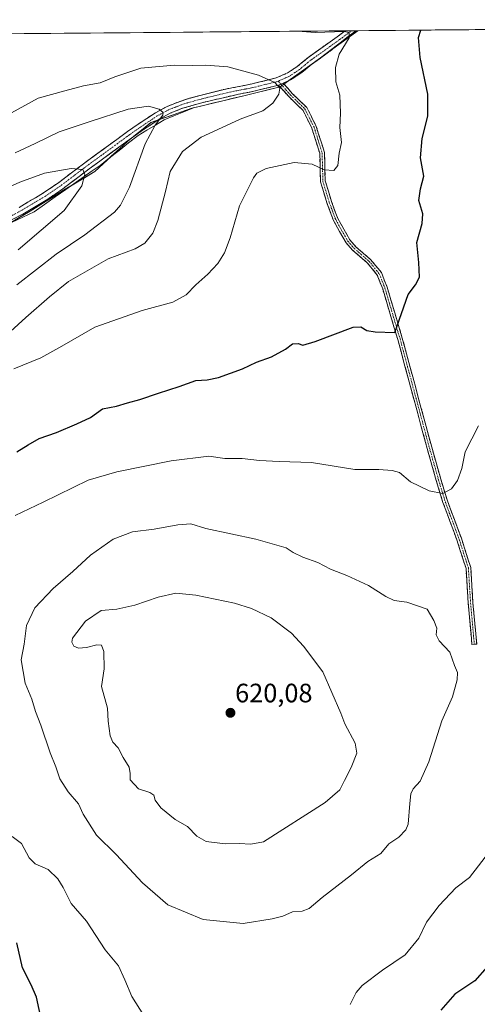
# Model space of a CAD drawing. Units: metres. Extents: x 559727 to 563167, y 4724063 to 4726407.
# Drawn here: x 562456 to 562628, y 4726035 to 4726406 of the extents above; entities that cross this region are included whole.
import ezdxf
from ezdxf.enums import TextEntityAlignment as Align

# ---------------------------------------------------------------- set-up
doc = ezdxf.new("R2010")
doc.units = ezdxf.units.M
doc.header["$MEASUREMENT"] = 0
doc.linetypes.add('TRAZO_Y_PUNTO', pattern=[1, 0.5, -0.25, 0, -0.25])
doc.linetypes.add('TRAZOSX2', pattern=[1.5, 1, -0.5])
for name, color, linetype, lineweight in [('Arbolado forestal CxS', 92, 'Continuous', 0), ('Camino', 19, 'TRAZOSX2', 0), ('Camino Cxs', 19, 'Continuous', 0), ('Camino eje', 19, 'TRAZO_Y_PUNTO', 0), ('Carátula', 7, 'Continuous', 5), ('Corriente natural lineal', 142, 'Continuous', 13), ('Curva de nivel maestra', 36, 'Continuous', 30), ('Curva de nivel normal', 36, 'Continuous', 0), ('Entidad de ámbito territorial', 19, 'Continuous', 0), ('Entidad de ámbito territorial CxS', 92, 'Continuous', 0), ('Municipio', 9, 'Continuous', 13), ('Municipio CxS', 142, 'Continuous', 0), ('Punto de cota en terreno', 7, 'Continuous', 0), ('Rótulo de punto de cota en terreno', 19, 'Continuous', 0)]:
    doc.layers.add(name, color=color, linetype=linetype, lineweight=lineweight)
doc.styles.add('Arial', font='txt', dxfattribs={"height": 0.2})

# ---------------------------------------------------------------- blocks, each defined once
blk = doc.blocks.new('*U150')
at = {"layer": 'Arbolado forestal CxS', "color": 92, "linetype": 'Continuous', "lineweight": 0}
blk.add_polyline3d([(561818.38, 4726394.97, 523.48), (562582.21, 4726401.72, 596.27), (562568.98, 4726391.45, 594.19), (562553.73, 4726380.59, 590.5), (562540.04, 4726377.24, 589), (562520.52, 4726372.56, 587.35), (562505.07, 4726367.17, 585.81), (562496.38, 4726360.19, 584.12), (562483.93, 4726348.71, 581.39), (562472.19, 4726341.71, 579.63), (562459.57, 4726333.8, 578.32), (562444.76, 4726325.18, 576.88)], dxfattribs=at)
blk = doc.blocks.new('*U175')
at = {"layer": 'Municipio CxS', "color": 142, "linetype": 'Continuous', "lineweight": 0}
blk.add_polyline3d([(562452.3037, 4726400.569, 595.1377), (562457.2991, 4726400.6131, 594.9063), (562462.2945, 4726400.6573, 594.8242), (562467.2899, 4726400.7014, 594.7425), (562472.2853, 4726400.7455, 594.4166), (562477.2807, 4726400.7897, 594.2692), (562482.2761, 4726400.8338, 594.2272), (562487.2715, 4726400.8779, 594.1168), (562492.2669, 4726400.9221, 594.1413), (562497.2623, 4726400.9662, 594.079), (562502.2577, 4726401.0104, 594.0407), (562507.2532, 4726401.0545, 594.0794), (562512.2486, 4726401.0986, 593.9172), (562517.244, 4726401.1428, 594.0767), (562522.2394, 4726401.1869, 594.0799), (562527.2348, 4726401.231, 594.0532), (562532.2302, 4726401.2752, 593.9333), (562537.2256, 4726401.3193, 593.9147), (562542.221, 4726401.3635, 593.9533), (562547.2164, 4726401.4076, 594.3237), (562552.2118, 4726401.4517, 594.6393), (562557.2072, 4726401.4959, 594.8495), (562562.2026, 4726401.54, 595.1078), (562567.198, 4726401.5841, 594.9678), (562572.1934, 4726401.6283, 594.8744), (562577.1889, 4726401.6724, 594.9601), (562582.1843, 4726401.7165, 595.327), (562578.8707, 4726399.1474, 594.7822), (562575.5571, 4726396.5783, 594.4171), (562572.2436, 4726394.0091, 593.6751), (562568.93, 4726391.44, 593.3269), (562565.115, 4726388.7225, 592.4454), (562561.3, 4726386.005, 591.6266), (562557.485, 4726383.2875, 590.7105), (562553.67, 4726380.57, 590.1265), (562549.1067, 4726379.4567, 589.3471), (562544.5433, 4726378.3433, 588.6893), (562539.98, 4726377.23, 588.3762), (562536.076, 4726376.292, 588.0494), (562532.172, 4726375.354, 587.6017), (562528.268, 4726374.416, 587.0658), (562524.364, 4726373.478, 586.4832), (562520.46, 4726372.54, 586.2324), (562516.6, 4726371.19, 586.0783), (562512.74, 4726369.84, 585.5634), (562508.88, 4726368.49, 584.8215), (562505.02, 4726367.14, 584.4242), (562502.1233, 4726364.8167, 584.056), (562499.2267, 4726362.4933, 583.5296), (562496.33, 4726360.17, 582.9528), (562493.2175, 4726357.3025, 582.4062), (562490.105, 4726354.435, 581.8913), (562486.9925, 4726351.5675, 581.122), (562483.88, 4726348.7, 580.7086), (562479.9667, 4726346.3633, 580.1178), (562476.0533, 4726344.0267, 579.363), (562472.14, 4726341.69, 578.8427), (562467.9333, 4726339.0533, 578.3358), (562463.7267, 4726336.4167, 577.9114), (562459.52, 4726333.78, 577.4202), (562455.68, 4726331.546, 577.1175), (562451.84, 4726329.312, 576.6353)], dxfattribs=at)
blk = doc.blocks.new('*U176')
at = {"layer": 'Entidad de ámbito territorial CxS', "color": 92, "linetype": 'Continuous', "lineweight": 0}
blk.add_polyline3d([(562452.3037, 4726400.569, 595.1377), (562457.2991, 4726400.6131, 594.9063), (562462.2945, 4726400.6573, 594.8242), (562467.2899, 4726400.7014, 594.7425), (562472.2853, 4726400.7455, 594.4166), (562477.2807, 4726400.7897, 594.2692), (562482.2761, 4726400.8338, 594.2272), (562487.2715, 4726400.8779, 594.1168), (562492.2669, 4726400.9221, 594.1413), (562497.2623, 4726400.9662, 594.079), (562502.2577, 4726401.0104, 594.0407), (562507.2532, 4726401.0545, 594.0794), (562512.2486, 4726401.0986, 593.9172), (562517.244, 4726401.1428, 594.0767), (562522.2394, 4726401.1869, 594.0799), (562527.2348, 4726401.231, 594.0532), (562532.2302, 4726401.2752, 593.9333), (562537.2256, 4726401.3193, 593.9147), (562542.221, 4726401.3635, 593.9533), (562547.2164, 4726401.4076, 594.3237), (562552.2118, 4726401.4517, 594.6393), (562557.2072, 4726401.4959, 594.8495), (562562.2026, 4726401.54, 595.1078), (562567.198, 4726401.5841, 594.9678), (562572.1934, 4726401.6283, 594.8744), (562577.1889, 4726401.6724, 594.9601), (562582.1843, 4726401.7165, 595.327), (562578.8707, 4726399.1474, 594.7822), (562575.5571, 4726396.5783, 594.4171), (562572.2436, 4726394.0091, 593.6751), (562568.93, 4726391.44, 593.3269), (562565.115, 4726388.7225, 592.4454), (562561.3, 4726386.005, 591.6266), (562557.485, 4726383.2875, 590.7105), (562553.67, 4726380.57, 590.1265), (562549.1067, 4726379.4567, 589.3471), (562544.5433, 4726378.3433, 588.6893), (562539.98, 4726377.23, 588.3762), (562536.076, 4726376.292, 588.0494), (562532.172, 4726375.354, 587.6017), (562528.268, 4726374.416, 587.0658), (562524.364, 4726373.478, 586.4832), (562520.46, 4726372.54, 586.2324), (562516.6, 4726371.19, 586.0783), (562512.74, 4726369.84, 585.5634), (562508.88, 4726368.49, 584.8215), (562505.02, 4726367.14, 584.4242), (562502.1233, 4726364.8167, 584.056), (562499.2267, 4726362.4933, 583.5296), (562496.33, 4726360.17, 582.9528), (562493.2175, 4726357.3025, 582.4062), (562490.105, 4726354.435, 581.8913), (562486.9925, 4726351.5675, 581.122), (562483.88, 4726348.7, 580.7086), (562479.9667, 4726346.3633, 580.1178), (562476.0533, 4726344.0267, 579.363), (562472.14, 4726341.69, 578.8427), (562467.9333, 4726339.0533, 578.3358), (562463.7267, 4726336.4167, 577.9114), (562459.52, 4726333.78, 577.4202), (562455.68, 4726331.546, 577.1175), (562451.84, 4726329.312, 576.6353)], dxfattribs=at)
blk = doc.blocks.new('*U179')
at = {"layer": 'Municipio', "color": 9, "linetype": 'Continuous', "lineweight": 13}
blk.add_polyline3d([(562582.1843, 4726401.7165, 595.327), (562578.8707, 4726399.1474, 594.7822), (562575.5571, 4726396.5783, 594.4171), (562572.2436, 4726394.0091, 593.6751), (562568.93, 4726391.44, 593.3269), (562565.115, 4726388.7225, 592.4454), (562561.3, 4726386.005, 591.6266), (562557.485, 4726383.2875, 590.7105), (562553.67, 4726380.57, 590.1265), (562549.1067, 4726379.4567, 589.3471), (562544.5433, 4726378.3433, 588.6893), (562539.98, 4726377.23, 588.3762), (562536.076, 4726376.292, 588.0494), (562532.172, 4726375.354, 587.6017), (562528.268, 4726374.416, 587.0658), (562524.364, 4726373.478, 586.4832), (562520.46, 4726372.54, 586.2324), (562516.6, 4726371.19, 586.0783), (562512.74, 4726369.84, 585.5634), (562508.88, 4726368.49, 584.8215), (562505.02, 4726367.14, 584.4242), (562502.1233, 4726364.8167, 584.056), (562499.2267, 4726362.4933, 583.5296), (562496.33, 4726360.17, 582.9528), (562493.2175, 4726357.3025, 582.4062), (562490.105, 4726354.435, 581.8913), (562486.9925, 4726351.5675, 581.122), (562483.88, 4726348.7, 580.7086), (562479.9667, 4726346.3633, 580.1178), (562476.0533, 4726344.0267, 579.363), (562472.14, 4726341.69, 578.8427), (562467.9333, 4726339.0533, 578.3358), (562463.7267, 4726336.4167, 577.9114), (562459.52, 4726333.78, 577.4202), (562455.68, 4726331.546, 577.1175), (562451.84, 4726329.312, 576.6353)], dxfattribs=at)
blk = doc.blocks.new('*U180')
at = {"layer": 'Municipio', "color": 9, "linetype": 'Continuous', "lineweight": 13}
blk.add_polyline3d([(562582.1843, 4726401.7165, 595.327), (562578.8707, 4726399.1474, 594.7822), (562575.5571, 4726396.5783, 594.4171), (562572.2436, 4726394.0091, 593.6751), (562568.93, 4726391.44, 593.3269), (562565.115, 4726388.7225, 592.4454), (562561.3, 4726386.005, 591.6266), (562557.485, 4726383.2875, 590.7105), (562553.67, 4726380.57, 590.1265), (562549.1067, 4726379.4567, 589.3471), (562544.5433, 4726378.3433, 588.6893), (562539.98, 4726377.23, 588.3762), (562536.076, 4726376.292, 588.0494), (562532.172, 4726375.354, 587.6017), (562528.268, 4726374.416, 587.0658), (562524.364, 4726373.478, 586.4832), (562520.46, 4726372.54, 586.2324), (562516.6, 4726371.19, 586.0783), (562512.74, 4726369.84, 585.5634), (562508.88, 4726368.49, 584.8215), (562505.02, 4726367.14, 584.4242), (562502.1233, 4726364.8167, 584.056), (562499.2267, 4726362.4933, 583.5296), (562496.33, 4726360.17, 582.9528), (562493.2175, 4726357.3025, 582.4062), (562490.105, 4726354.435, 581.8913), (562486.9925, 4726351.5675, 581.122), (562483.88, 4726348.7, 580.7086), (562479.9667, 4726346.3633, 580.1178), (562476.0533, 4726344.0267, 579.363), (562472.14, 4726341.69, 578.8427), (562467.9333, 4726339.0533, 578.3358), (562463.7267, 4726336.4167, 577.9114), (562459.52, 4726333.78, 577.4202), (562455.68, 4726331.546, 577.1175), (562451.84, 4726329.312, 576.6353)], dxfattribs=at)
blk = doc.blocks.new('*U183')
at = {"layer": 'Entidad de ámbito territorial', "color": 19, "linetype": 'Continuous', "lineweight": 0}
blk.add_polyline3d([(562582.1843, 4726401.7165, 595.327), (562578.8707, 4726399.1474, 594.7822), (562575.5571, 4726396.5783, 594.4171), (562572.2436, 4726394.0091, 593.6751), (562568.93, 4726391.44, 593.3269), (562565.115, 4726388.7225, 592.4454), (562561.3, 4726386.005, 591.6266), (562557.485, 4726383.2875, 590.7105), (562553.67, 4726380.57, 590.1265), (562549.1067, 4726379.4567, 589.3471), (562544.5433, 4726378.3433, 588.6893), (562539.98, 4726377.23, 588.3762), (562536.076, 4726376.292, 588.0494), (562532.172, 4726375.354, 587.6017), (562528.268, 4726374.416, 587.0658), (562524.364, 4726373.478, 586.4832), (562520.46, 4726372.54, 586.2324), (562516.6, 4726371.19, 586.0783), (562512.74, 4726369.84, 585.5634), (562508.88, 4726368.49, 584.8215), (562505.02, 4726367.14, 584.4242), (562502.1233, 4726364.8167, 584.056), (562499.2267, 4726362.4933, 583.5296), (562496.33, 4726360.17, 582.9528), (562493.2175, 4726357.3025, 582.4062), (562490.105, 4726354.435, 581.8913), (562486.9925, 4726351.5675, 581.122), (562483.88, 4726348.7, 580.7086), (562479.9667, 4726346.3633, 580.1178), (562476.0533, 4726344.0267, 579.363), (562472.14, 4726341.69, 578.8427), (562467.9333, 4726339.0533, 578.3358), (562463.7267, 4726336.4167, 577.9114), (562459.52, 4726333.78, 577.4202), (562455.68, 4726331.546, 577.1175), (562451.84, 4726329.312, 576.6353)], dxfattribs=at)
blk = doc.blocks.new('*U186')
at = {"layer": 'Entidad de ámbito territorial', "color": 19, "linetype": 'Continuous', "lineweight": 0}
blk.add_polyline3d([(562582.1843, 4726401.7165, 595.327), (562578.8707, 4726399.1474, 594.7822), (562575.5571, 4726396.5783, 594.4171), (562572.2436, 4726394.0091, 593.6751), (562568.93, 4726391.44, 593.3269), (562565.115, 4726388.7225, 592.4454), (562561.3, 4726386.005, 591.6266), (562557.485, 4726383.2875, 590.7105), (562553.67, 4726380.57, 590.1265), (562549.1067, 4726379.4567, 589.3471), (562544.5433, 4726378.3433, 588.6893), (562539.98, 4726377.23, 588.3762), (562536.076, 4726376.292, 588.0494), (562532.172, 4726375.354, 587.6017), (562528.268, 4726374.416, 587.0658), (562524.364, 4726373.478, 586.4832), (562520.46, 4726372.54, 586.2324), (562516.6, 4726371.19, 586.0783), (562512.74, 4726369.84, 585.5634), (562508.88, 4726368.49, 584.8215), (562505.02, 4726367.14, 584.4242), (562502.1233, 4726364.8167, 584.056), (562499.2267, 4726362.4933, 583.5296), (562496.33, 4726360.17, 582.9528), (562493.2175, 4726357.3025, 582.4062), (562490.105, 4726354.435, 581.8913), (562486.9925, 4726351.5675, 581.122), (562483.88, 4726348.7, 580.7086), (562479.9667, 4726346.3633, 580.1178), (562476.0533, 4726344.0267, 579.363), (562472.14, 4726341.69, 578.8427), (562467.9333, 4726339.0533, 578.3358), (562463.7267, 4726336.4167, 577.9114), (562459.52, 4726333.78, 577.4202), (562455.68, 4726331.546, 577.1175), (562451.84, 4726329.312, 576.6353)], dxfattribs=at)
blk = doc.blocks.new('*U196')
at = {"layer": 'Curva de nivel normal', "color": 36, "linetype": 'Continuous', "lineweight": 0}
blk.add_polyline3d([(562453.43, 4726274.52, 595), (562463.5, 4726278.62, 595), (562471.42, 4726282.97, 595), (562483.91, 4726290.2, 595), (562501.71, 4726296.4, 595), (562513.24, 4726299.54, 595), (562518.3, 4726302.28, 595), (562521.98, 4726306.12, 595), (562526.5, 4726310.15, 595), (562530.21, 4726314.15, 595), (562532.73, 4726318.15, 595), (562534.87, 4726323.82, 595), (562538.41, 4726335.82, 595), (562543.66, 4726346.38, 595), (562544.93, 4726348.09, 595), (562548.42, 4726349.84, 595), (562559.01, 4726352.12, 595), (562565.8, 4726351.44, 595), (562570.34, 4726349.33, 595), (562573.94, 4726349.14, 595), (562575.43, 4726350.95, 595), (562575.96, 4726355.63, 595), (562576.8, 4726359.65, 595), (562576.25, 4726365.28, 595), (562576.49, 4726370.73, 595), (562576.16, 4726377.48, 595), (562574.74, 4726382.47, 595), (562574.58, 4726387.86, 595), (562575.99, 4726392.83, 595), (562579.67, 4726399.09, 595), (562579.69, 4726401.1, 595), (562577.89, 4726401.38, 595), (562566.88, 4726401.08, 595), (562560.44, 4726401.52, 595)], dxfattribs=at)
blk = doc.blocks.new('*U214')
at = {"layer": 'Curva de nivel maestra', "color": 36, "linetype": 'Continuous', "lineweight": 30}
for points in [[(562631.77, 4726049.36, 600), (562627.08, 4726044.11, 600), (562619.6, 4726039.06, 600), (562614.24, 4726033.06, 600)], [(562463.91, 4726028.66, 600), (562461.91, 4726038, 600), (562459.89, 4726042.64, 600), (562456.69, 4726048.99, 600), (562454.46, 4726058.44, 600)], [(562454.54, 4726243.18, 600), (562458.81, 4726245.9, 600), (562462.96, 4726248.24, 600), (562469.49, 4726250.51, 600), (562477.15, 4726253.72, 600), (562482.32, 4726256.12, 600), (562486.75, 4726259.45, 600), (562492.02, 4726260.4, 600), (562496.16, 4726261.62, 600), (562500.89, 4726262.9, 600), (562507.83, 4726265.3, 600), (562515.66, 4726267.82, 600), (562522.01, 4726270.11, 600), (562526.17, 4726270.32, 600), (562530.5, 4726271.23, 600), (562539.51, 4726274.41, 600), (562544.84, 4726276.99, 600), (562550.41, 4726278.99, 600), (562555.74, 4726281.9, 600), (562558.43, 4726283.83, 600), (562560.48, 4726284.04, 600), (562562.29, 4726283.31, 600), (562566.88, 4726284.79, 600), (562581.26, 4726290.1, 600), (562584.11, 4726290.26, 600), (562586.34, 4726288.89, 600), (562589.56, 4726288.38, 600), (562596.99, 4726288.15, 600), (562601.98, 4726302.46, 600), (562604.74, 4726306.08, 600), (562606.28, 4726308.94, 600), (562605.98, 4726314.49, 600), (562605.2, 4726322.05, 600), (562607.28, 4726329.12, 600), (562607.5, 4726332.82, 600), (562606.02, 4726337.82, 600), (562606.61, 4726342.18, 600), (562607.8, 4726346.93, 600), (562606.63, 4726353.92, 600), (562607.24, 4726361.12, 600), (562609.4, 4726369.5, 600), (562609.33, 4726377.82, 600), (562606.52, 4726391.59, 600), (562605.84, 4726399.1, 600), (562606.74, 4726401.93, 600)]]:
    blk.add_polyline3d(points, dxfattribs=at)
blk = doc.blocks.new('5PATER')
at = {"layer": 'Carátula', "linetype": 'Continuous', "lineweight": 5}
h = blk.add_hatch(color=250, dxfattribs=at)
edge = h.paths.add_edge_path()
edge.add_ellipse((0, 0.01), major_axis=(-1.33, -1.34), ratio=0.999422, start_angle=0, end_angle=360)

msp = doc.modelspace()

# ---------------------------------------------------------------- linework, layer by layer
at = {"layer": 'Arbolado forestal CxS', "color": 92, "linetype": 'Continuous', "lineweight": 0}
for points in [[(562444.76, 4726325.18, 576.88), (562459.57, 4726333.8, 578.32), (562472.19, 4726341.71, 579.63), (562483.93, 4726348.71, 581.39), (562496.38, 4726360.19, 584.12), (562505.07, 4726367.17, 585.81), (562520.52, 4726372.56, 587.35), (562540.04, 4726377.24, 589), (562553.73, 4726380.59, 590.5), (562568.98, 4726391.45, 594.19), (562582.21, 4726401.72, 596.27), (563050.87, 4726405.86, 620.88)], [(563050.87, 4726405.86, 620.88), (562582.21, 4726401.72, 596.27)], [(562582.21, 4726401.72, 596.27), (561818.38, 4726394.97, 523.48)], [(562444.76, 4726325.18, 576.88), (562459.57, 4726333.8, 578.32), (562472.19, 4726341.71, 579.63), (562483.93, 4726348.71, 581.39), (562496.38, 4726360.19, 584.12), (562505.07, 4726367.17, 585.81), (562520.52, 4726372.56, 587.35), (562540.04, 4726377.24, 589), (562553.73, 4726380.59, 590.5), (562568.98, 4726391.45, 594.19), (562582.21, 4726401.72, 596.27)], [(562444.76, 4726325.18, 576.88), (562459.57, 4726333.8, 578.32), (562472.19, 4726341.71, 579.63), (562483.93, 4726348.71, 581.39), (562496.38, 4726360.19, 584.12), (562505.07, 4726367.17, 585.81), (562520.52, 4726372.56, 587.35), (562540.04, 4726377.24, 589), (562553.73, 4726380.59, 590.5), (562568.98, 4726391.45, 594.19), (562582.21, 4726401.72, 596.27)]]:
    msp.add_polyline3d(points, dxfattribs=at)
at = {"layer": 'Camino', "color": 19, "linetype": 'TRAZOSX2', "lineweight": 0}
for points in [[(562455.35, 4726335.21), (562464.6, 4726340.69), (562470.15, 4726344.49), (562480.11, 4726352.01), (562496.23, 4726363.77), (562500.27, 4726366.6), (562506.71, 4726370.86), (562511.1, 4726373.23), (562518.16, 4726375.88), (562523.55, 4726377.37), (562532.59, 4726379.61), (562543.15, 4726381.69), (562552.19, 4726383.93), (562556.73, 4726385.93), (562560.19, 4726388.25), (562564.63, 4726391.93), (562575.15, 4726399.37), (562578.27, 4726401.68), (562578.27, 4726401.68)], [(562583.03, 4726401.72), (562583.02, 4726401.72), (562570.4, 4726392.54), (562565.6, 4726389.1), (562561.89, 4726385.97), (562557.67, 4726383.2), (562554.84, 4726381.98)], [(562580.65, 4726401.7), (562578.27, 4726401.68)], [(562583.03, 4726401.72), (562580.65, 4726401.7)], [(562553.11, 4726381.23), (562543.77, 4726378.92), (562538.07, 4726377.83), (562524.27, 4726374.62), (562516.9, 4726372.5), (562512.28, 4726370.64), (562508.17, 4726368.42), (562501.87, 4726364.26), (562497.85, 4726361.44), (562481.8, 4726349.73), (562471.81, 4726342.18), (562466.13, 4726338.3), (562456.74, 4726332.73), (562448.83, 4726328.55)], [(562626.88, 4726170.8), (562625.99, 4726170.72), (562624.59, 4726186.24), (562623.75, 4726199.36), (562620.31, 4726210.08), (562615.07, 4726224.16), (562612.55, 4726232.4), (562609.11, 4726244.48), (562598.03, 4726285.52), (562592.35, 4726304.56), (562590.31, 4726309.76), (562586.51, 4726314.4), (562580.99, 4726319.12), (562578.55, 4726321.92), (562576.11, 4726326.16), (562573.83, 4726330.24), (562571.35, 4726336.88), (562568.95, 4726344.88), (562568.63, 4726355.6), (562565.67, 4726365.04), (562562.35, 4726371.69), (562556.99, 4726376.89), (562553.11, 4726381.23)], [(562554.84, 4726381.98), (562558.28, 4726378.12), (562563.81, 4726372.76), (562567.34, 4726365.72), (562570.41, 4726355.9), (562570.73, 4726345.17), (562573.05, 4726337.45), (562575.46, 4726331), (562577.67, 4726327.05), (562580.01, 4726322.97), (562582.25, 4726320.4), (562587.79, 4726315.66), (562591.87, 4726310.68), (562594.04, 4726305.15), (562599.75, 4726286.01), (562610.83, 4726244.96), (562614.26, 4726232.91), (562616.76, 4726224.74), (562622, 4726210.67), (562625.52, 4726199.7), (562626.37, 4726186.38), (562627.77, 4726170.88), (562626.88, 4726170.8)]]:
    msp.add_lwpolyline(points, dxfattribs=at)
at = {"layer": 'Camino Cxs', "color": 19, "linetype": 'Continuous', "lineweight": 0}
msp.add_lwpolyline([(562554.84, 4726381.98), (562553.11, 4726381.23)], dxfattribs=at)
msp.add_lwpolyline([(562554.84, 4726381.98), (562553.11, 4726381.23)], dxfattribs=at)
msp.add_polyline3d([(562455.35, 4726335.21, 577.29), (562458.43, 4726337.04, 577.68), (562461.52, 4726338.86, 577.73), (562464.6, 4726340.69, 578.19), (562467.38, 4726342.59, 578.48), (562470.15, 4726344.49, 578.83), (562473.47, 4726347, 579.42), (562476.79, 4726349.5, 579.94), (562480.11, 4726352.01, 580.49), (562484.14, 4726354.95, 581.07), (562488.17, 4726357.89, 581.74), (562492.2, 4726360.83, 582.48), (562496.23, 4726363.77, 583), (562500.27, 4726366.6, 583.9), (562503.49, 4726368.73, 584.19), (562506.71, 4726370.86, 584.72), (562511.1, 4726373.23, 585.3), (562514.63, 4726374.56, 585.69), (562518.16, 4726375.88, 586.12), (562520.86, 4726376.63, 586.48), (562523.55, 4726377.37, 586.83), (562528.07, 4726378.49, 587.31), (562532.59, 4726379.61, 587.77), (562536.11, 4726380.3, 588.15), (562539.63, 4726381, 588.61), (562543.15, 4726381.69, 589.07), (562547.67, 4726382.81, 589.63), (562552.19, 4726383.93, 590.5), (562556.73, 4726385.93, 591.2), (562560.19, 4726388.25, 591.84), (562562.41, 4726390.09, 592.36), (562564.63, 4726391.93, 592.93), (562568.14, 4726394.41, 593.5), (562571.64, 4726396.89, 593.91), (562575.15, 4726399.37, 594.4), (562578.27, 4726401.68, 595.02), (562578.27, 4726401.68, 595.02), (562583.03, 4726401.72, 595.47), (562583.02, 4726401.72, 595.47), (562579.87, 4726399.43, 594.97), (562576.71, 4726397.13, 594.5), (562573.56, 4726394.84, 594.09), (562570.4, 4726392.54, 593.43), (562568, 4726390.82, 593.17), (562565.6, 4726389.1, 592.57), (562561.89, 4726385.97, 591.72), (562559.78, 4726384.59, 591.27), (562557.67, 4726383.2, 590.74), (562554.84, 4726381.98, 590.37), (562554.84, 4726381.98, 590.37), (562553.11, 4726381.23, 590.13), (562548.44, 4726380.08, 589.35), (562543.77, 4726378.92, 588.66), (562540.92, 4726378.38, 588.31), (562538.07, 4726377.83, 588.13), (562533.47, 4726376.76, 587.73), (562528.87, 4726375.69, 587.21), (562524.27, 4726374.62, 586.59), (562520.59, 4726373.56, 586.06), (562516.9, 4726372.5, 585.87), (562512.28, 4726370.64, 585.45), (562508.17, 4726368.42, 584.7), (562505.02, 4726366.34, 584.52), (562501.87, 4726364.26, 583.99), (562497.85, 4726361.44, 583.28), (562493.84, 4726358.51, 582.41), (562489.83, 4726355.59, 581.83), (562485.81, 4726352.66, 580.86), (562481.8, 4726349.73, 580.4), (562478.47, 4726347.21, 579.89), (562475.14, 4726344.7, 579.3), (562471.81, 4726342.18, 578.77), (562468.97, 4726340.24, 578.51), (562466.13, 4726338.3, 578.07), (562463, 4726336.44, 577.83), (562459.87, 4726334.59, 577.51), (562456.74, 4726332.73, 577.14), (562452.79, 4726330.64, 576.78)], dxfattribs=at)
msp.add_polyline3d([(562553.11, 4726381.23, 590.13), (562554.84, 4726381.98, 590.37), (562556.56, 4726380.05, 590.49), (562558.28, 4726378.12, 590.82), (562561.05, 4726375.44, 591.29), (562563.81, 4726372.76, 591.93), (562565.58, 4726369.24, 592.28), (562567.34, 4726365.72, 592.77), (562568.36, 4726362.45, 593.25), (562569.39, 4726359.17, 593.86), (562570.41, 4726355.9, 594.26), (562570.52, 4726352.32, 594.54), (562570.62, 4726348.75, 595), (562570.73, 4726345.17, 595.45), (562571.89, 4726341.31, 595.91), (562573.05, 4726337.45, 596.37), (562574.26, 4726334.23, 596.7), (562575.46, 4726331, 597), (562577.67, 4726327.05, 597.32), (562580.01, 4726322.97, 597.59), (562582.25, 4726320.4, 597.62), (562585.02, 4726318.03, 597.77), (562587.79, 4726315.66, 597.94), (562589.83, 4726313.17, 598.1), (562591.87, 4726310.68, 598.22), (562592.96, 4726307.92, 598.49), (562594.04, 4726305.15, 598.86), (562595.47, 4726300.37, 599.24), (562596.9, 4726295.58, 599.55), (562598.32, 4726290.8, 599.98), (562599.75, 4726286.01, 600.38), (562600.98, 4726281.45, 600.68), (562602.21, 4726276.89, 600.91), (562603.44, 4726272.33, 601.17), (562604.67, 4726267.77, 601.46), (562605.91, 4726263.2, 601.77), (562607.14, 4726258.64, 602.07), (562608.37, 4726254.08, 602.58), (562609.6, 4726249.52, 602.86), (562610.83, 4726244.96, 603.21), (562611.97, 4726240.94, 603.58), (562613.12, 4726236.93, 603.96), (562614.26, 4726232.91, 604.33), (562615.51, 4726228.83, 604.77), (562616.76, 4726224.74, 605.31), (562618.07, 4726221.22, 605.75), (562619.38, 4726217.71, 606.15), (562620.69, 4726214.19, 606.55), (562622, 4726210.67, 606.86), (562623.17, 4726207.01, 607.25), (562624.35, 4726203.36, 607.62), (562625.52, 4726199.7, 607.87), (562625.8, 4726195.26, 608.2), (562626.09, 4726190.82, 608.48), (562626.37, 4726186.38, 608.73), (562626.72, 4726182.51, 608.98), (562627.07, 4726178.63, 609.18), (562627.42, 4726174.76, 609.3), (562627.77, 4726170.88, 609.4), (562625.99, 4726170.72, 609.43), (562625.64, 4726174.6, 609.33), (562625.29, 4726178.48, 609.22), (562624.94, 4726182.36, 609.06), (562624.59, 4726186.24, 608.86), (562624.31, 4726190.61, 608.6), (562624.03, 4726194.99, 608.3), (562623.75, 4726199.36, 607.94), (562622.6, 4726202.93, 607.64), (562621.46, 4726206.51, 607.18), (562620.31, 4726210.08, 606.82), (562619, 4726213.6, 606.54), (562617.69, 4726217.12, 606.11), (562616.38, 4726220.64, 605.7), (562615.07, 4726224.16, 605.34), (562613.81, 4726228.28, 604.81), (562612.55, 4726232.4, 604.34), (562611.4, 4726236.43, 603.95), (562610.26, 4726240.45, 603.64), (562609.11, 4726244.48, 603.23), (562607.88, 4726249.04, 602.75), (562606.65, 4726253.6, 602.47), (562605.42, 4726258.16, 602.13), (562604.19, 4726262.72, 601.79), (562602.95, 4726267.28, 601.43), (562601.72, 4726271.84, 601.06), (562600.49, 4726276.4, 600.85), (562599.26, 4726280.96, 600.62), (562598.03, 4726285.52, 600.27), (562596.61, 4726290.28, 599.83), (562595.19, 4726295.04, 599.52), (562593.77, 4726299.8, 599.2), (562592.35, 4726304.56, 598.72), (562591.33, 4726307.16, 598.36), (562590.31, 4726309.76, 598.21), (562588.41, 4726312.08, 598.14), (562586.51, 4726314.4, 597.98), (562583.75, 4726316.76, 597.92), (562580.99, 4726319.12, 597.73), (562578.55, 4726321.92, 597.76), (562576.11, 4726326.16, 597.49), (562573.83, 4726330.24, 597.17), (562572.59, 4726333.56, 596.8), (562571.35, 4726336.88, 596.45), (562570.15, 4726340.88, 596.03), (562568.95, 4726344.88, 595.59), (562568.84, 4726348.45, 595.17), (562568.74, 4726352.03, 594.62), (562568.63, 4726355.6, 594.15), (562567.15, 4726360.32, 593.32), (562565.67, 4726365.04, 592.65), (562564.01, 4726368.37, 592.13), (562562.35, 4726371.69, 591.67), (562559.67, 4726374.29, 591.06), (562556.99, 4726376.89, 590.6), (562555.05, 4726379.06, 590.21), (562553.11, 4726381.23, 590.13)], close=True, dxfattribs=at)
at = {"layer": 'Camino eje', "color": 19, "linetype": 'TRAZO_Y_PUNTO', "lineweight": 0}
for points in [[(562580.65, 4726401.7), (562580.65, 4726401.7), (562579.09, 4726400.55), (562572.78, 4726395.96), (562567.52, 4726392.24), (562565.12, 4726390.52), (562562.9, 4726388.68), (562561.04, 4726387.11), (562559.31, 4726385.95), (562557.2, 4726384.57), (562555.79, 4726383.96), (562553.52, 4726382.96), (562552.98, 4726382.72)], [(562552.98, 4726382.72), (562552.41, 4726382.52), (562547.98, 4726381.43), (562543.46, 4726380.31), (562540.61, 4726379.76), (562535.33, 4726378.72), (562528.43, 4726377.12), (562523.91, 4726376), (562521.22, 4726375.25), (562517.53, 4726374.19), (562514, 4726372.87), (562511.69, 4726371.94), (562507.44, 4726369.64), (562504.22, 4726367.51), (562501.07, 4726365.43), (562497.04, 4726362.61), (562480.96, 4726350.87), (562475.98, 4726347.11), (562470.98, 4726343.34), (562468.21, 4726341.44), (562465.37, 4726339.5), (562460.67, 4726336.71), (562456.05, 4726333.97), (562448.23, 4726329.84)], [(562552.98, 4726382.72), (562553.98, 4726381.61)], [(562553.98, 4726381.61), (562555.92, 4726379.44), (562557.64, 4726377.51), (562563.08, 4726372.23), (562564.85, 4726368.71), (562566.51, 4726365.38), (562567.99, 4726360.66), (562569.52, 4726355.75), (562569.84, 4726345.03), (562572.2, 4726337.17), (562574.65, 4726330.62), (562576.89, 4726326.61), (562578.06, 4726324.57), (562579.28, 4726322.45), (562581.62, 4726319.76), (562587.15, 4726315.03), (562591.09, 4726310.22), (562593.2, 4726304.86), (562598.89, 4726285.77), (562609.97, 4726244.72), (562613.41, 4726232.66), (562615.92, 4726224.45), (562621.16, 4726210.38), (562624.64, 4726199.53), (562625.48, 4726186.31), (562626.88, 4726170.8)]]:
    msp.add_lwpolyline(points, dxfattribs=at)
at = {"layer": 'Corriente natural lineal', "color": 142, "linetype": 'Continuous', "lineweight": 13}
msp.add_polyline3d([(562524.26, 4726373.4, 586.49), (562521.09, 4726372.74, 586.26), (562517.38, 4726371.2, 586.16), (562513.68, 4726369.65, 585.76), (562509.97, 4726368.11, 585.12), (562506.71, 4726366.17, 584.83), (562503.45, 4726364.23, 584.38), (562500.18, 4726362.29, 583.75), (562496.61, 4726359.48, 583.02), (562493.04, 4726356.67, 582.43), (562489.47, 4726353.85, 581.73), (562485.9, 4726351.04, 580.94), (562482.9, 4726348.93, 580.55), (562479.9, 4726346.81, 580.1), (562476.9, 4726344.69, 579.53), (562472.93, 4726341.92, 578.96), (562468.96, 4726339.14, 578.48), (562464.99, 4726336.36, 578.06), (562461.03, 4726333.58, 577.58), (562456.76, 4726331.56, 577.25), (562452.49, 4726329.55, 576.74)], dxfattribs=at)
at = {"layer": 'Curva de nivel normal', "color": 36, "linetype": 'Continuous', "lineweight": 0}
for points in [[(562452.48, 4726370.86, 590), (562462.59, 4726376.3, 590), (562472.6, 4726379.12, 590), (562479.62, 4726380.95, 590), (562485.94, 4726382.07, 590), (562491.47, 4726384.4, 590), (562501.25, 4726387.56, 590), (562513.74, 4726388.78, 590), (562520.51, 4726388.57, 590), (562525.72, 4726388.78, 590), (562534, 4726388.06, 590), (562545.54, 4726384.94, 590), (562551.69, 4726382.17, 590), (562553.62, 4726380.13, 590), (562553.2, 4726377.82, 590), (562550.98, 4726374.41, 590), (562547.17, 4726371.61, 590), (562538.63, 4726368.39, 590), (562530.25, 4726364.58, 590), (562523.96, 4726361.66, 590), (562516.95, 4726356.3, 590), (562512.3, 4726348.7, 590), (562510.48, 4726341.22, 590), (562507.68, 4726330.23, 590), (562505.8, 4726325.56, 590), (562502.73, 4726321.75, 590), (562499.09, 4726319.67, 590), (562488.92, 4726315.89, 590), (562473.98, 4726307.35, 590), (562466.76, 4726301.56, 590), (562457.84, 4726293.8, 590), (562446.25, 4726283.21, 590)], [(562453.84, 4726355.74, 585), (562461.45, 4726359.22, 585), (562470.51, 4726363.71, 585), (562481.75, 4726367.44, 585), (562496.42, 4726372.19, 585), (562504.1, 4726373.36, 585), (562508.19, 4726372.17, 585), (562509.59, 4726370.87, 585), (562509.56, 4726369.97, 585), (562506.6, 4726366.18, 585), (562502.86, 4726359.15, 585), (562496.93, 4726342.82, 585), (562493.62, 4726336.05, 585), (562491.29, 4726333.48, 585), (562480.07, 4726324.92, 585), (562469.32, 4726317.58, 585), (562454.47, 4726306.03, 585)], [(562443.67, 4726339.4, 580), (562455.69, 4726344.77, 580), (562464.95, 4726348.04, 580), (562475, 4726349.82, 580), (562479.36, 4726349.45, 580), (562480.14, 4726347.64, 580), (562478.97, 4726343.27, 580), (562472.39, 4726334.06, 580), (562454.98, 4726319.29, 580)], [(562453.82, 4726219.26, 605), (562464.44, 4726224.31, 605), (562481.42, 4726232.56, 605), (562492.14, 4726235.66, 605), (562512.62, 4726239.8, 605), (562526.8, 4726241.59, 605), (562532.92, 4726240.67, 605), (562539.38, 4726240.77, 605), (562546, 4726239.94, 605), (562553.33, 4726239.6, 605), (562565.58, 4726239.21, 605), (562581.83, 4726236.57, 605), (562590.86, 4726236.58, 605), (562595.88, 4726236.18, 605), (562598.68, 4726235.43, 605), (562602.82, 4726231.9, 605), (562609.82, 4726228.56, 605), (562614.96, 4726227.53, 605), (562618.26, 4726229.24, 605), (562620.58, 4726232.43, 605), (562622.12, 4726236.98, 605), (562623.49, 4726243.27, 605), (562628.4, 4726253.02, 605)], [(562539.73, 4726065.7, 610), (562550.66, 4726067.52, 610), (562554.72, 4726068.49, 610), (562558.41, 4726070.14, 610), (562562.08, 4726070.39, 610), (562564.6, 4726071.41, 610), (562569.5, 4726075.49, 610), (562580.6, 4726084.08, 610), (562586.74, 4726089.01, 610), (562591.72, 4726092.12, 610), (562594.64, 4726095.69, 610), (562598.43, 4726098.17, 610), (562601.03, 4726100.95, 610), (562601.92, 4726103.08, 610), (562602.54, 4726110.92, 610), (562602.94, 4726114.51, 610), (562603.88, 4726116.35, 610), (562606.42, 4726119.22, 610), (562609.79, 4726126.59, 610), (562614.63, 4726141.94, 610), (562618.61, 4726150.96, 610), (562620.38, 4726157.4, 610), (562620.5, 4726160.19, 610), (562619.4, 4726162.83, 610), (562617.62, 4726167.88, 610), (562613.62, 4726172.06, 610), (562612.53, 4726174.36, 610), (562612.8, 4726176.9, 610), (562611.66, 4726179.74, 610), (562609.06, 4726183.96, 610), (562601.44, 4726186.64, 610), (562596.73, 4726187.33, 610), (562593.5, 4726188.76, 610), (562587.01, 4726192.91, 610), (562578.9, 4726196.7, 610), (562572.74, 4726199.06, 610), (562567.97, 4726201.57, 610), (562562.32, 4726203.54, 610), (562558.64, 4726205.4, 610), (562556.03, 4726207.15, 610), (562544.61, 4726210.35, 610), (562525.76, 4726214.32, 610), (562520.1, 4726216.09, 610), (562515.21, 4726215.8, 610), (562506.3, 4726214.07, 610), (562498.05, 4726213.13, 610), (562490.76, 4726210.3, 610), (562482.32, 4726204.3, 610), (562475.66, 4726198.16, 610), (562468.22, 4726191.84, 610), (562461.26, 4726184.53, 610), (562458.11, 4726177.84, 610), (562457.22, 4726170.83, 610), (562456.17, 4726164.99, 610), (562457.6, 4726156.15, 610), (562460.14, 4726150.16, 610), (562461.55, 4726145.52, 610), (562463.49, 4726140.33, 610), (562467.08, 4726129.96, 610), (562469.16, 4726124.71, 610), (562470.72, 4726120.16, 610), (562473.88, 4726115.3, 610), (562477.69, 4726110.74, 610), (562479.5, 4726106.83, 610), (562484.53, 4726098.92, 610), (562491.97, 4726091.71, 610), (562501.87, 4726080.99, 610), (562511.41, 4726072.74, 610), (562524.75, 4726067.21, 610), (562539.73, 4726065.7, 610)], [(562542.66, 4726095.51, 615), (562547.4, 4726096.4, 615), (562570.74, 4726111.29, 615), (562576.27, 4726116.05, 615), (562577.91, 4726119.57, 615), (562580.54, 4726124.45, 615), (562582.56, 4726129.85, 615), (562581.94, 4726133.58, 615), (562578.1, 4726140.9, 615), (562576.56, 4726144.84, 615), (562569.75, 4726160.43, 615), (562562.57, 4726170.11, 615), (562558.06, 4726174.92, 615), (562550.31, 4726180.8, 615), (562542.95, 4726184.31, 615), (562536.49, 4726186.23, 615), (562521.92, 4726189.23, 615), (562514.42, 4726189.99, 615), (562507.75, 4726188.54, 615), (562499.02, 4726185.47, 615), (562492.14, 4726184.03, 615), (562486.34, 4726183.45, 615), (562480.36, 4726179.5, 615), (562475.53, 4726173.1, 615), (562475.2, 4726171.65, 615), (562475.97, 4726170.08, 615), (562477.75, 4726169.36, 615), (562480.73, 4726169.6, 615), (562484.59, 4726170.6, 615), (562486.38, 4726170.42, 615), (562487.3, 4726168.12, 615), (562487.38, 4726161.56, 615), (562486.44, 4726154.92, 615), (562488.73, 4726146.76, 615), (562488.93, 4726141.82, 615), (562489.67, 4726136.36, 615), (562490.65, 4726133.98, 615), (562492.68, 4726131.81, 615), (562494.56, 4726128.16, 615), (562496.89, 4726124.49, 615), (562497.22, 4726122.15, 615), (562497.19, 4726119.74, 615), (562500.37, 4726116.43, 615), (562504.6, 4726115.03, 615), (562506.12, 4726113.97, 615), (562506.64, 4726112.08, 615), (562508.82, 4726109.23, 615), (562514.12, 4726104.86, 615), (562518.81, 4726102.21, 615), (562522.29, 4726098.64, 615), (562525.87, 4726096.59, 615), (562533.02, 4726095.73, 615), (562538.31, 4726095.76, 615), (562542.66, 4726095.51, 615)], [(562504.8, 4726027.28, 605), (562497.78, 4726038.2, 605), (562495.22, 4726044.47, 605), (562492.84, 4726049.84, 605), (562487.85, 4726055.84, 605), (562480.7, 4726066.59, 605), (562474.96, 4726073.2, 605), (562471.97, 4726079.25, 605), (562470.01, 4726082.53, 605), (562466.26, 4726086, 605), (562461.43, 4726088.17, 605), (562459.18, 4726090.37, 605), (562456.23, 4726095.77, 605), (562452.71, 4726098.47, 605)], [(562633.06, 4726093.47, 605), (562625.08, 4726083, 605), (562619.88, 4726079.1, 605), (562613.64, 4726072.52, 605), (562608.86, 4726066.16, 605), (562606.04, 4726060.17, 605), (562600.88, 4726053.88, 605), (562592.32, 4726048.17, 605), (562584.57, 4726042.42, 605), (562582.38, 4726039.75, 605), (562580.07, 4726035.26, 605)]]:
    msp.add_polyline3d(points, dxfattribs=at)
at = {"layer": 'Entidad de ámbito territorial CxS', "color": 92, "linetype": 'Continuous', "lineweight": 0}
msp.add_polyline3d([(562451.84, 4726329.31, 576.64), (562455.68, 4726331.55, 577.12), (562459.52, 4726333.78, 577.42), (562463.73, 4726336.42, 577.91), (562467.93, 4726339.05, 578.34), (562472.14, 4726341.69, 578.84), (562476.05, 4726344.03, 579.36), (562479.97, 4726346.36, 580.12), (562483.88, 4726348.7, 580.71), (562486.99, 4726351.57, 581.12), (562490.11, 4726354.44, 581.89), (562493.22, 4726357.3, 582.41), (562496.33, 4726360.17, 582.95), (562499.23, 4726362.49, 583.53), (562502.12, 4726364.82, 584.06), (562505.02, 4726367.14, 584.42), (562508.88, 4726368.49, 584.82), (562512.74, 4726369.84, 585.56), (562516.6, 4726371.19, 586.08), (562520.46, 4726372.54, 586.23), (562524.36, 4726373.48, 586.48), (562528.27, 4726374.42, 587.07), (562532.17, 4726375.35, 587.6), (562536.08, 4726376.29, 588.05), (562539.98, 4726377.23, 588.38), (562544.54, 4726378.34, 588.69), (562549.11, 4726379.46, 589.35), (562553.67, 4726380.57, 590.13), (562557.49, 4726383.29, 590.71), (562561.3, 4726386.01, 591.63), (562565.12, 4726388.72, 592.45), (562568.93, 4726391.44, 593.33), (562572.24, 4726394.01, 593.68), (562575.56, 4726396.58, 594.42), (562578.87, 4726399.15, 594.78), (562582.18, 4726401.72, 595.33), (562587.18, 4726401.76, 596.2), (562592.18, 4726401.8, 597.37), (562597.17, 4726401.85, 598.52), (562602.17, 4726401.89, 599.22), (562607.17, 4726401.94, 599.95), (562612.16, 4726401.98, 600.48), (562617.16, 4726402.03, 600.98), (562622.15, 4726402.07, 601.58), (562627.15, 4726402.11, 602.15), (562632.15, 4726402.16, 602.62)], dxfattribs=at)
at = {"layer": 'Municipio CxS', "color": 142, "linetype": 'Continuous', "lineweight": 0}
msp.add_polyline3d([(562451.84, 4726329.31, 576.64), (562455.68, 4726331.55, 577.12), (562459.52, 4726333.78, 577.42), (562463.73, 4726336.42, 577.91), (562467.93, 4726339.05, 578.34), (562472.14, 4726341.69, 578.84), (562476.05, 4726344.03, 579.36), (562479.97, 4726346.36, 580.12), (562483.88, 4726348.7, 580.71), (562486.99, 4726351.57, 581.12), (562490.11, 4726354.44, 581.89), (562493.22, 4726357.3, 582.41), (562496.33, 4726360.17, 582.95), (562499.23, 4726362.49, 583.53), (562502.12, 4726364.82, 584.06), (562505.02, 4726367.14, 584.42), (562508.88, 4726368.49, 584.82), (562512.74, 4726369.84, 585.56), (562516.6, 4726371.19, 586.08), (562520.46, 4726372.54, 586.23), (562524.36, 4726373.48, 586.48), (562528.27, 4726374.42, 587.07), (562532.17, 4726375.35, 587.6), (562536.08, 4726376.29, 588.05), (562539.98, 4726377.23, 588.38), (562544.54, 4726378.34, 588.69), (562549.11, 4726379.46, 589.35), (562553.67, 4726380.57, 590.13), (562557.49, 4726383.29, 590.71), (562561.3, 4726386.01, 591.63), (562565.12, 4726388.72, 592.45), (562568.93, 4726391.44, 593.33), (562572.24, 4726394.01, 593.68), (562575.56, 4726396.58, 594.42), (562578.87, 4726399.15, 594.78), (562582.18, 4726401.72, 595.33), (562587.18, 4726401.76, 596.2), (562592.18, 4726401.8, 597.37), (562597.17, 4726401.85, 598.52), (562602.17, 4726401.89, 599.22), (562607.17, 4726401.94, 599.95), (562612.16, 4726401.98, 600.48), (562617.16, 4726402.03, 600.98), (562622.15, 4726402.07, 601.58), (562627.15, 4726402.11, 602.15), (562632.15, 4726402.16, 602.62)], dxfattribs=at)

# ---------------------------------------------------------------- block references
at = {"layer": 'Arbolado forestal CxS', "color": 92, "linetype": 'Continuous', "lineweight": 0}
msp.add_blockref('*U150', (0, 0), dxfattribs=at)
at = {"layer": 'Curva de nivel maestra', "color": 36, "linetype": 'Continuous', "lineweight": 30}
msp.add_blockref('*U214', (0, 0), dxfattribs=at)
at = {"layer": 'Curva de nivel normal', "color": 36, "linetype": 'Continuous', "lineweight": 0}
msp.add_blockref('*U196', (0, 0), dxfattribs=at)
at = {"layer": 'Entidad de ámbito territorial', "color": 19, "linetype": 'Continuous', "lineweight": 0}
for name in ['*U183', '*U186']:
    msp.add_blockref(name, (0, 0), dxfattribs=at)
at = {"layer": 'Entidad de ámbito territorial CxS', "color": 92, "linetype": 'Continuous', "lineweight": 0}
msp.add_blockref('*U176', (0, 0), dxfattribs=at)
at = {"layer": 'Municipio', "color": 9, "linetype": 'Continuous', "lineweight": 13}
for name in ['*U179', '*U180']:
    msp.add_blockref(name, (0, 0), dxfattribs=at)
at = {"layer": 'Municipio CxS', "color": 142, "linetype": 'Continuous', "lineweight": 0}
msp.add_blockref('*U175', (0, 0), dxfattribs=at)
at = {"layer": 'Punto de cota en terreno', "linetype": 'Continuous', "lineweight": 0}
msp.add_blockref('5PATER', (562535, 4726145, 620.08), dxfattribs=at)

# ---------------------------------------------------------------- texts
at = {"layer": 'Rótulo de punto de cota en terreno', "color": 19, "linetype": 'Continuous', "lineweight": 0, "style": 'Arial'}
msp.add_text('620,08', height=7, dxfattribs=at).set_placement((562536.76, 4726146.76), align=Align.BOTTOM_LEFT)

doc.saveas('drawing.dxf')
